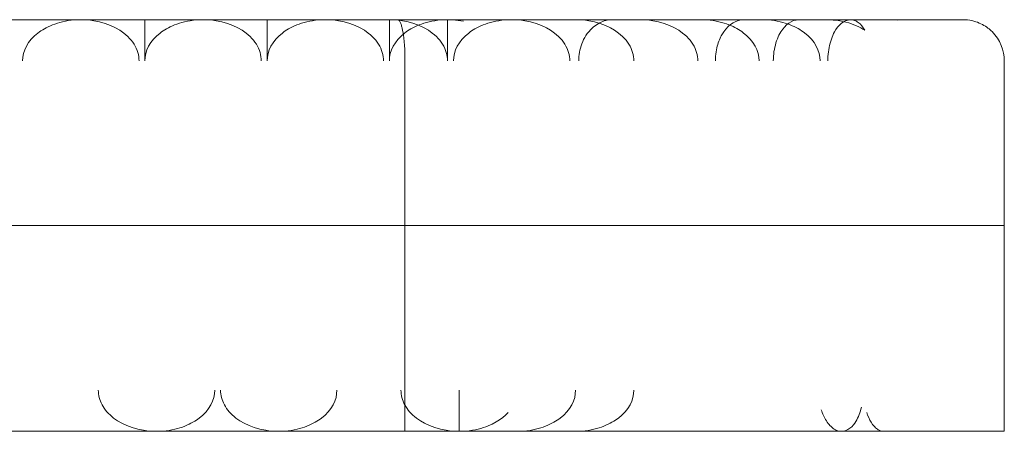
# Model space of a CAD drawing. Units: inches. Extents: x 111 to 465, y 11 to 334.
# Drawn here: x 266 to 266, y 261 to 261 of the extents above; entities that cross this region are included whole.
import ezdxf

# ---------------------------------------------------------------- set-up
doc = ezdxf.new("R2010")
doc.units = ezdxf.units.IN
doc.header["$MEASUREMENT"] = 0
doc.layers.add('1', color=7, linetype='CONTINUOUS')

msp = doc.modelspace()

# ---------------------------------------------------------------- linework, layer by layer
at = {"layer": '1', "color": 18, "linetype": 'Continuous', "lineweight": 18}
for p, q in [((265.76429, 260.79206), (265.43905, 260.79206)), ((265.60041, 260.79), (265.59929, 260.78959)), ((265.60158, 260.79039), (265.60041, 260.79)), ((265.6028, 260.79077), (265.60158, 260.79039)), ((265.60408, 260.79107), (265.6028, 260.79077)), ((265.60543, 260.79136), (265.60408, 260.79107)), ((265.60678, 260.79161), (265.60543, 260.79136)), ((265.60823, 260.7918), (265.60678, 260.79161)), ((265.6097, 260.79195), (265.60823, 260.7918)), ((265.61125, 260.79203), (265.6097, 260.79195)), ((265.61279, 260.79206), (265.61125, 260.79203)), ((265.61438, 260.79203), (265.61279, 260.79206)), ((265.61594, 260.79195), (265.61438, 260.79203)), ((265.61749, 260.79178), (265.61594, 260.79195)), ((265.61903, 260.79157), (265.61749, 260.79178)), ((265.6218, 260.791), (265.61903, 260.79157)), ((265.6245, 260.79023), (265.6218, 260.791)), ((265.62702, 260.78932), (265.6245, 260.79023)), ((265.64342, 260.79187), (265.64342, 260.79206)), ((265.64342, 260.79147), (265.64342, 260.79187)), ((265.64344, 260.79084), (265.64342, 260.79147)), ((265.64346, 260.78997), (265.64344, 260.79084)), ((265.64346, 260.78903), (265.64346, 260.78997)), ((265.65878, 260.78997), (265.65763, 260.78955)), ((265.65994, 260.79035), (265.65878, 260.78997)), ((265.66116, 260.79073), (265.65994, 260.79035)), ((265.66244, 260.79105), (265.66116, 260.79073)), ((265.6638, 260.79134), (265.66244, 260.79105)), ((265.66517, 260.79159), (265.6638, 260.79134)), ((265.66664, 260.7918), (265.66517, 260.79159)), ((265.66813, 260.79195), (265.66664, 260.7918)), ((265.66969, 260.79203), (265.66813, 260.79195)), ((265.67127, 260.79206), (265.66969, 260.79203)), ((265.67284, 260.79203), (265.67127, 260.79206)), ((265.6744, 260.79195), (265.67284, 260.79203)), ((265.67596, 260.79178), (265.6744, 260.79195)), ((265.67751, 260.79157), (265.67596, 260.79178)), ((265.68027, 260.791), (265.67751, 260.79157)), ((265.68298, 260.79023), (265.68027, 260.791)), ((265.68548, 260.7893), (265.68298, 260.79023)), ((265.70189, 260.79187), (265.70189, 260.79206)), ((265.70189, 260.79147), (265.70189, 260.79187)), ((265.7019, 260.79084), (265.70189, 260.79147)), ((265.7019, 260.78997), (265.7019, 260.79084)), ((265.7019, 260.78901), (265.7019, 260.78997)), ((265.71722, 260.78997), (265.71609, 260.78955)), ((265.71838, 260.79035), (265.71722, 260.78997)), ((265.71964, 260.79073), (265.71838, 260.79035)), ((265.72088, 260.79105), (265.71964, 260.79073)), ((265.72226, 260.79134), (265.72088, 260.79105)), ((265.72363, 260.79159), (265.72226, 260.79134)), ((265.7251, 260.7918), (265.72363, 260.79159)), ((265.72657, 260.79195), (265.7251, 260.7918)), ((265.72815, 260.79203), (265.72657, 260.79195)), ((265.72973, 260.79206), (265.72815, 260.79203)), ((265.7313, 260.79203), (265.72973, 260.79206)), ((265.73286, 260.79195), (265.7313, 260.79203)), ((265.73442, 260.79178), (265.73286, 260.79195)), ((265.73597, 260.79155), (265.73442, 260.79178)), ((265.73874, 260.791), (265.73597, 260.79155)), ((265.74146, 260.79023), (265.73874, 260.791)), ((265.74396, 260.7893), (265.74146, 260.79023)), ((265.76035, 260.79187), (265.76036, 260.79206)), ((265.76036, 260.79147), (265.76035, 260.79187)), ((265.76193, 260.79203), (265.76036, 260.79206)), ((265.76038, 260.79084), (265.76036, 260.79147)), ((265.76038, 260.78995), (265.76038, 260.79084)), ((265.76038, 260.78901), (265.76038, 260.78995)), ((265.76349, 260.79195), (265.76193, 260.79203)), ((265.76506, 260.79178), (265.76349, 260.79195)), ((265.92878, 260.79206), (265.76429, 260.79206)), ((265.76429, 260.79206), (265.76448, 260.79203)), ((265.7744, 260.79206), (265.76429, 260.79206)), ((265.76448, 260.79203), (265.76468, 260.79195)), ((265.76468, 260.79195), (265.76487, 260.79182)), ((265.76487, 260.79182), (265.76504, 260.79165)), ((265.76504, 260.79165), (265.76521, 260.79144)), ((265.7666, 260.79155), (265.76506, 260.79178)), ((265.76521, 260.79144), (265.76536, 260.79115)), ((265.76536, 260.79115), (265.76553, 260.79086)), ((265.76553, 260.79086), (265.76569, 260.79054)), ((265.76569, 260.79054), (265.76582, 260.7902)), ((265.76582, 260.7902), (265.76595, 260.78979)), ((265.76595, 260.78979), (265.76609, 260.78941)), ((265.76937, 260.791), (265.7666, 260.79155)), ((265.77209, 260.79023), (265.76937, 260.791)), ((265.77459, 260.7893), (265.77209, 260.79023)), ((265.77568, 260.78997), (265.77456, 260.78955)), ((265.77682, 260.79035), (265.77568, 260.78997)), ((265.77808, 260.79073), (265.77682, 260.79035)), ((265.77934, 260.79103), (265.77808, 260.79073)), ((265.78072, 260.79134), (265.77934, 260.79103)), ((265.78209, 260.79159), (265.78072, 260.79134)), ((265.78356, 260.7918), (265.78209, 260.79159)), ((265.78503, 260.79195), (265.78356, 260.7918)), ((265.78661, 260.79203), (265.78503, 260.79195)), ((265.78819, 260.79206), (265.78661, 260.79203)), ((265.78819, 260.79206), (265.78821, 260.79203)), ((265.79201, 260.79189), (265.78819, 260.79206)), ((265.78821, 260.79178), (265.78819, 260.79155)), ((265.78819, 260.79155), (265.78819, 260.791)), ((265.78819, 260.791), (265.78819, 260.79023)), ((265.78819, 260.79023), (265.78819, 260.7893)), ((265.78821, 260.79203), (265.78821, 260.79195)), ((265.78821, 260.79195), (265.78821, 260.79178)), ((265.7958, 260.79132), (265.79201, 260.79189)), ((265.80631, 260.78997), (265.80517, 260.78955)), ((265.80746, 260.79035), (265.80631, 260.78997)), ((265.80872, 260.79073), (265.80746, 260.79035)), ((265.80997, 260.79103), (265.80872, 260.79073)), ((265.81133, 260.79134), (265.80997, 260.79103)), ((265.8127, 260.79159), (265.81133, 260.79134)), ((265.81419, 260.7918), (265.8127, 260.79159)), ((265.81566, 260.79195), (265.81419, 260.7918)), ((265.81724, 260.79203), (265.81566, 260.79195)), ((265.81882, 260.79206), (265.81724, 260.79203)), ((265.82039, 260.79203), (265.81882, 260.79206)), ((265.82197, 260.79195), (265.82039, 260.79203)), ((265.82352, 260.79178), (265.82197, 260.79195)), ((265.82508, 260.79155), (265.82352, 260.79178)), ((265.82785, 260.791), (265.82508, 260.79155)), ((265.83055, 260.79023), (265.82785, 260.791)), ((265.83305, 260.7893), (265.83055, 260.79023)), ((265.85102, 260.79203), (265.84944, 260.79206)), ((265.85258, 260.79195), (265.85102, 260.79203)), ((265.85415, 260.79178), (265.85258, 260.79195)), ((265.85569, 260.79155), (265.85415, 260.79178)), ((265.85846, 260.791), (265.85569, 260.79155)), ((265.86117, 260.79023), (265.85846, 260.791)), ((265.85936, 260.78962), (265.86096, 260.79056)), ((265.86096, 260.79056), (265.86311, 260.79145)), ((265.86369, 260.7893), (265.86117, 260.79023)), ((265.86311, 260.79145), (265.86535, 260.79195)), ((265.8811, 260.79206), (265.86349, 260.79206)), ((265.86535, 260.79195), (265.86624, 260.79203)), ((265.86624, 260.79203), (265.86714, 260.79206)), ((265.88163, 260.79203), (265.88005, 260.79206)), ((265.88322, 260.79195), (265.88163, 260.79203)), ((265.88476, 260.79178), (265.88322, 260.79195)), ((265.88633, 260.79155), (265.88476, 260.79178)), ((265.88909, 260.791), (265.88633, 260.79155)), ((265.8918, 260.79023), (265.88909, 260.791)), ((265.89432, 260.7893), (265.8918, 260.79023)), ((265.90929, 260.79206), (265.91084, 260.79203)), ((265.91084, 260.79203), (265.91236, 260.79195)), ((265.91236, 260.79195), (265.91381, 260.79182)), ((265.91381, 260.79182), (265.91524, 260.79161)), ((265.91524, 260.79161), (265.9166, 260.79138)), ((265.9166, 260.79138), (265.91793, 260.79111)), ((265.91793, 260.79111), (265.91917, 260.79079)), ((265.91917, 260.79079), (265.92041, 260.79042)), ((265.92041, 260.79042), (265.92154, 260.79004)), ((265.92154, 260.79004), (265.92268, 260.78964)), ((265.92237, 260.78878), (265.92354, 260.78978)), ((265.92354, 260.78978), (265.92476, 260.79062)), ((265.97019, 260.79206), (265.92451, 260.79206)), ((265.92476, 260.79062), (265.926, 260.79126)), ((265.926, 260.79126), (265.92728, 260.7917)), ((265.92728, 260.7917), (265.92852, 260.79195)), ((265.92852, 260.79195), (265.92979, 260.79206)), ((266.03474, 260.79206), (265.92878, 260.79206)), ((265.93851, 260.79206), (265.94006, 260.79203)), ((265.94006, 260.79203), (265.9416, 260.79195)), ((265.9416, 260.79195), (265.94305, 260.7918)), ((265.94305, 260.7918), (265.9445, 260.79161)), ((265.9445, 260.79161), (265.94585, 260.79138)), ((265.94585, 260.79138), (265.94721, 260.79109)), ((265.94721, 260.79109), (265.94847, 260.79079)), ((265.94847, 260.79079), (265.94969, 260.79041)), ((265.94969, 260.79041), (265.95083, 260.79002)), ((265.95032, 260.78957), (265.95137, 260.79041)), ((265.95083, 260.79002), (265.95196, 260.78962)), ((265.95137, 260.79041), (265.95249, 260.79111)), ((265.95249, 260.79111), (265.95369, 260.79163)), ((265.95369, 260.79163), (265.95493, 260.79191)), ((265.95493, 260.79191), (265.95623, 260.79206)), ((265.96914, 260.79206), (265.97086, 260.79201)), ((265.97086, 260.79201), (265.97256, 260.79191)), ((265.97256, 260.79191), (265.97418, 260.79176)), ((265.97418, 260.79176), (265.97576, 260.79151)), ((265.97555, 260.78943), (265.97645, 260.79029)), ((265.97576, 260.79151), (265.97721, 260.79123)), ((265.97645, 260.79029), (265.97748, 260.79103)), ((265.97721, 260.79123), (265.97868, 260.79088)), ((265.97748, 260.79103), (265.97853, 260.79157)), ((265.97853, 260.79157), (265.97969, 260.79189)), ((265.97868, 260.79088), (265.98001, 260.7905)), ((265.97969, 260.79189), (265.98087, 260.79206)), ((265.98001, 260.7905), (265.98133, 260.79006)), ((265.98087, 260.79206), (265.98135, 260.79205)), ((265.98133, 260.79006), (265.98255, 260.78962)), ((265.98135, 260.79205), (265.98183, 260.79199)), ((265.98183, 260.79199), (265.9823, 260.79189)), ((265.9823, 260.79189), (265.98276, 260.79174)), ((265.98276, 260.79174), (265.98324, 260.79155)), ((265.98324, 260.79155), (265.9837, 260.79134)), ((265.9837, 260.79134), (265.98415, 260.79105)), ((265.98415, 260.79105), (265.98459, 260.79075)), ((265.98459, 260.79075), (265.98543, 260.79004)), ((265.98543, 260.79004), (265.98623, 260.78917)), ((266.00159, 260.79203), (265.99976, 260.79206)), ((266.0034, 260.79189), (266.00159, 260.79203)), ((266.03474, 260.79206), (266.0358, 260.79203)), ((266.0358, 260.79203), (266.03691, 260.79195)), ((266.03691, 260.79195), (266.03792, 260.79182)), ((266.03792, 260.79182), (266.03891, 260.79163)), ((266.03891, 260.79163), (266.03985, 260.7914)), ((266.03985, 260.7914), (266.04078, 260.79111)), ((266.04078, 260.79111), (266.04164, 260.79082)), ((266.04164, 260.79082), (266.04248, 260.79048)), ((266.04248, 260.79048), (266.04326, 260.79012)), ((266.04326, 260.79012), (266.04403, 260.78974)), ((265.59231, 260.78569), (265.59061, 260.78428)), ((265.59303, 260.78623), (265.59231, 260.78569)), ((265.59374, 260.78672), (265.59303, 260.78623)), ((265.59456, 260.78724), (265.59374, 260.78672)), ((265.59536, 260.78772), (265.59456, 260.78724)), ((265.59629, 260.78823), (265.59536, 260.78772)), ((265.59723, 260.78867), (265.59629, 260.78823)), ((265.59824, 260.78915), (265.59723, 260.78867)), ((265.59929, 260.78959), (265.59824, 260.78915)), ((265.62943, 260.78817), (265.62702, 260.78932)), ((265.63143, 260.78701), (265.62943, 260.78817)), ((265.63332, 260.78569), (265.63143, 260.78701)), ((265.63431, 260.78489), (265.63332, 260.78569)), ((265.64342, 260.7869), (265.64344, 260.78793)), ((265.64342, 260.78569), (265.64342, 260.7869)), ((265.64342, 260.78489), (265.64342, 260.78569)), ((265.64344, 260.78793), (265.64346, 260.78903)), ((265.65077, 260.78569), (265.64907, 260.78426)), ((265.65145, 260.78621), (265.65077, 260.78569)), ((265.65216, 260.78669), (265.65145, 260.78621)), ((265.65296, 260.7872), (265.65216, 260.78669)), ((265.65376, 260.78768), (265.65296, 260.7872)), ((265.65466, 260.78817), (265.65376, 260.78768)), ((265.65559, 260.78865), (265.65466, 260.78817)), ((265.65662, 260.78911), (265.65559, 260.78865)), ((265.65763, 260.78955), (265.65662, 260.78911)), ((265.6879, 260.78815), (265.68548, 260.7893)), ((265.68991, 260.78701), (265.6879, 260.78815)), ((265.6918, 260.78568), (265.68991, 260.78701)), ((265.69279, 260.78489), (265.6918, 260.78568)), ((265.70189, 260.78688), (265.7019, 260.78791)), ((265.70189, 260.78569), (265.70189, 260.78688)), ((265.70189, 260.78489), (265.70189, 260.78569)), ((265.7019, 260.78791), (265.7019, 260.78901)), ((265.70921, 260.78568), (265.70753, 260.78424)), ((265.7099, 260.78621), (265.70921, 260.78568)), ((265.7106, 260.78669), (265.7099, 260.78621)), ((265.7114, 260.7872), (265.7106, 260.78669)), ((265.7122, 260.78768), (265.7114, 260.7872)), ((265.71312, 260.78817), (265.7122, 260.78768)), ((265.71404, 260.78863), (265.71312, 260.78817)), ((265.71507, 260.78911), (265.71404, 260.78863)), ((265.71609, 260.78955), (265.71507, 260.78911)), ((265.74638, 260.78815), (265.74396, 260.7893)), ((265.74839, 260.78701), (265.74638, 260.78815)), ((265.75026, 260.78568), (265.74839, 260.78701)), ((265.75127, 260.78487), (265.75026, 260.78568)), ((265.76036, 260.78688), (265.76038, 260.78791)), ((265.76036, 260.78568), (265.76036, 260.78688)), ((265.76036, 260.78487), (265.76036, 260.78568)), ((265.76038, 260.78791), (265.76038, 260.78901)), ((265.76767, 260.78568), (265.76599, 260.78424)), ((265.76609, 260.78941), (265.7662, 260.78901)), ((265.7662, 260.78901), (265.76632, 260.78857)), ((265.76632, 260.78857), (265.76643, 260.78814)), ((265.76643, 260.78814), (265.76653, 260.78772)), ((265.76653, 260.78772), (265.76662, 260.78726)), ((265.76662, 260.78726), (265.7667, 260.78682)), ((265.7667, 260.78682), (265.76679, 260.78636)), ((265.76679, 260.78636), (265.76704, 260.78489)), ((265.76836, 260.78619), (265.76767, 260.78568)), ((265.76906, 260.78667), (265.76836, 260.78619)), ((265.76984, 260.7872), (265.76906, 260.78667)), ((265.77066, 260.78768), (265.76984, 260.7872)), ((265.77158, 260.78817), (265.77066, 260.78768)), ((265.7725, 260.78863), (265.77158, 260.78817)), ((265.77351, 260.78911), (265.7725, 260.78863)), ((265.77456, 260.78955), (265.77351, 260.78911)), ((265.77702, 260.78814), (265.77459, 260.7893)), ((265.77902, 260.78699), (265.77702, 260.78814)), ((265.78089, 260.78568), (265.77902, 260.78699)), ((265.78188, 260.78485), (265.78089, 260.78568)), ((265.78819, 260.7893), (265.78819, 260.78815)), ((265.78819, 260.78815), (265.78819, 260.78701)), ((265.78819, 260.78701), (265.78819, 260.78568)), ((265.78819, 260.78568), (265.78819, 260.78424)), ((265.7983, 260.78568), (265.7966, 260.78424)), ((265.79899, 260.78619), (265.7983, 260.78568)), ((265.79967, 260.78667), (265.79899, 260.78619)), ((265.80048, 260.7872), (265.79967, 260.78667)), ((265.8013, 260.78768), (265.80048, 260.7872)), ((265.80219, 260.78817), (265.8013, 260.78768)), ((265.80311, 260.78863), (265.80219, 260.78817)), ((265.80414, 260.78911), (265.80311, 260.78863)), ((265.80517, 260.78955), (265.80414, 260.78911)), ((265.83549, 260.78814), (265.83305, 260.7893)), ((265.83748, 260.78699), (265.83549, 260.78814)), ((265.83935, 260.78568), (265.83748, 260.78699)), ((265.84034, 260.78485), (265.83935, 260.78568)), ((265.85438, 260.78447), (265.85501, 260.78539)), ((265.85501, 260.78539), (265.85569, 260.78627)), ((265.85569, 260.78627), (265.85674, 260.78745)), ((265.85674, 260.78745), (265.85787, 260.78848)), ((265.85787, 260.78848), (265.85936, 260.78962)), ((265.86611, 260.78814), (265.86369, 260.7893)), ((265.86809, 260.78699), (265.86611, 260.78814)), ((265.86998, 260.78568), (265.86809, 260.78699)), ((265.87097, 260.78485), (265.86998, 260.78568)), ((265.89674, 260.78814), (265.89432, 260.7893)), ((265.89872, 260.78699), (265.89674, 260.78814)), ((265.90059, 260.78568), (265.89872, 260.78699)), ((265.90158, 260.78485), (265.90059, 260.78568)), ((265.91938, 260.78485), (265.91967, 260.78535)), ((265.91967, 260.78535), (265.91995, 260.78581)), ((265.91995, 260.78581), (265.92024, 260.78623)), ((265.92024, 260.78623), (265.92127, 260.78758)), ((265.92127, 260.78758), (265.92237, 260.78878)), ((265.92268, 260.78964), (265.92371, 260.78922)), ((265.92371, 260.78922), (265.92472, 260.78876)), ((265.92472, 260.78876), (265.92564, 260.78831)), ((265.92564, 260.78831), (265.92655, 260.78781)), ((265.92655, 260.78781), (265.92739, 260.78733)), ((265.92739, 260.78733), (265.92817, 260.78684)), ((265.92817, 260.78684), (265.9289, 260.78634)), ((265.9289, 260.78634), (265.9296, 260.78585)), ((265.9296, 260.78585), (265.93132, 260.78442)), ((265.94669, 260.78466), (265.94715, 260.78548)), ((265.94715, 260.78548), (265.94761, 260.78629)), ((265.94761, 260.78629), (265.94845, 260.78749)), ((265.94845, 260.78749), (265.94933, 260.78856)), ((265.94933, 260.78856), (265.95032, 260.78957)), ((265.95196, 260.78962), (265.95301, 260.78918)), ((265.95301, 260.78918), (265.95402, 260.78873)), ((265.95402, 260.78873), (265.95495, 260.78827)), ((265.95495, 260.78827), (265.95587, 260.78779)), ((265.95587, 260.78779), (265.95669, 260.7873)), ((265.95669, 260.7873), (265.95749, 260.78678)), ((265.95749, 260.78678), (265.95821, 260.7863)), ((265.95821, 260.7863), (265.9589, 260.78579)), ((265.9589, 260.78579), (265.96062, 260.78434)), ((265.97244, 260.78457), (265.97282, 260.78543)), ((265.97282, 260.78543), (265.97324, 260.78623)), ((265.97324, 260.78623), (265.97395, 260.78739)), ((265.97395, 260.78739), (265.97467, 260.78842)), ((265.97467, 260.78842), (265.97555, 260.78943)), ((265.98255, 260.78962), (265.98373, 260.78913)), ((265.98373, 260.78913), (265.9848, 260.78865)), ((265.9848, 260.78865), (265.98585, 260.78812)), ((265.98585, 260.78812), (265.98679, 260.7876)), ((265.98623, 260.78917), (265.98698, 260.78815)), ((265.98679, 260.7876), (265.9877, 260.78705)), ((265.98698, 260.78815), (265.9877, 260.78705)), ((266.04403, 260.78974), (266.04471, 260.78934)), ((266.04471, 260.78934), (266.0454, 260.78894)), ((266.0454, 260.78894), (266.04603, 260.78852)), ((266.04603, 260.78852), (266.04662, 260.78808)), ((266.04662, 260.78808), (266.04715, 260.78768)), ((266.04715, 260.78768), (266.04769, 260.78722)), ((266.04769, 260.78722), (266.04815, 260.7868)), ((266.04815, 260.7868), (266.04858, 260.78636)), ((266.04858, 260.78636), (266.04996, 260.78487)), ((265.58784, 260.7811), (265.5868, 260.77936)), ((265.58908, 260.78268), (265.58784, 260.7811)), ((265.59061, 260.78428), (265.58908, 260.78268)), ((265.63526, 260.78402), (265.63431, 260.78489)), ((265.6361, 260.78314), (265.63526, 260.78402)), ((265.6369, 260.78222), (265.6361, 260.78314)), ((265.63763, 260.78131), (265.6369, 260.78222)), ((265.63826, 260.78033), (265.63763, 260.78131)), ((265.64342, 260.78402), (265.64342, 260.78489)), ((265.64342, 260.78314), (265.64342, 260.78402)), ((265.64342, 260.78222), (265.64342, 260.78314)), ((265.64342, 260.78129), (265.64342, 260.78222)), ((265.64344, 260.78033), (265.64342, 260.78129)), ((265.64631, 260.78108), (265.64524, 260.77934)), ((265.64754, 260.78268), (265.64631, 260.78108)), ((265.64907, 260.78426), (265.64754, 260.78268)), ((265.69372, 260.78402), (265.69279, 260.78489)), ((265.69458, 260.78312), (265.69372, 260.78402)), ((265.69538, 260.78222), (265.69458, 260.78312)), ((265.69609, 260.78129), (265.69538, 260.78222)), ((265.69674, 260.78033), (265.69609, 260.78129)), ((265.70189, 260.78402), (265.70189, 260.78489)), ((265.70189, 260.78312), (265.70189, 260.78402)), ((265.70189, 260.7822), (265.70189, 260.78312)), ((265.70189, 260.78129), (265.70189, 260.7822)), ((265.70189, 260.78032), (265.70189, 260.78129)), ((265.70477, 260.78106), (265.7037, 260.77934)), ((265.70601, 260.78268), (265.70477, 260.78106)), ((265.70753, 260.78424), (265.70601, 260.78268)), ((265.7522, 260.78402), (265.75127, 260.78487)), ((265.75306, 260.78312), (265.7522, 260.78402)), ((265.75384, 260.7822), (265.75306, 260.78312)), ((265.75455, 260.78129), (265.75384, 260.7822)), ((265.7552, 260.78032), (265.75455, 260.78129)), ((265.76036, 260.78402), (265.76036, 260.78487)), ((265.76036, 260.78312), (265.76036, 260.78402)), ((265.76036, 260.7822), (265.76036, 260.78312)), ((265.76036, 260.78127), (265.76036, 260.7822)), ((265.76036, 260.78032), (265.76036, 260.78127)), ((265.76323, 260.78106), (265.76216, 260.77934)), ((265.76447, 260.78266), (265.76323, 260.78106)), ((265.76599, 260.78424), (265.76447, 260.78266)), ((265.76704, 260.78489), (265.76725, 260.78325)), ((265.76725, 260.78325), (265.76742, 260.78157)), ((265.76742, 260.78157), (265.76759, 260.7798)), ((265.78283, 260.784), (265.78188, 260.78485)), ((265.78367, 260.78312), (265.78283, 260.784)), ((265.78447, 260.7822), (265.78367, 260.78312)), ((265.78518, 260.78127), (265.78447, 260.7822)), ((265.78581, 260.78032), (265.78518, 260.78127)), ((265.78819, 260.78424), (265.78821, 260.78268)), ((265.78821, 260.78268), (265.78821, 260.78108)), ((265.78821, 260.78108), (265.78821, 260.77934)), ((265.79384, 260.78106), (265.79277, 260.77934)), ((265.79508, 260.78266), (265.79384, 260.78106)), ((265.7966, 260.78424), (265.79508, 260.78266)), ((265.84127, 260.784), (265.84034, 260.78485)), ((265.84215, 260.78312), (265.84127, 260.784)), ((265.84293, 260.7822), (265.84215, 260.78312)), ((265.84364, 260.78127), (265.84293, 260.7822)), ((265.84427, 260.78032), (265.84364, 260.78127)), ((265.85203, 260.77957), (265.85239, 260.78056)), ((265.85239, 260.78056), (265.85281, 260.78157)), ((265.85281, 260.78157), (265.85327, 260.78257)), ((265.85327, 260.78257), (265.85381, 260.78354)), ((265.85381, 260.78354), (265.85438, 260.78447)), ((265.87191, 260.784), (265.87097, 260.78485)), ((265.87276, 260.78312), (265.87191, 260.784)), ((265.87357, 260.7822), (265.87276, 260.78312)), ((265.87425, 260.78127), (265.87357, 260.7822)), ((265.8749, 260.78032), (265.87425, 260.78127)), ((265.90254, 260.784), (265.90158, 260.78485)), ((265.9034, 260.78312), (265.90254, 260.784)), ((265.90418, 260.7822), (265.9034, 260.78312)), ((265.90488, 260.78127), (265.90418, 260.7822)), ((265.90553, 260.78032), (265.90488, 260.78127)), ((265.9174, 260.78026), (265.91764, 260.78104)), ((265.91764, 260.78104), (265.91793, 260.78178)), ((265.91793, 260.78178), (265.9182, 260.78247)), ((265.9182, 260.78247), (265.9185, 260.78316)), ((265.9185, 260.78316), (265.91877, 260.78375)), ((265.91877, 260.78375), (265.91908, 260.78434)), ((265.91908, 260.78434), (265.91938, 260.78485)), ((265.93132, 260.78442), (265.9329, 260.78281)), ((265.9329, 260.78281), (265.93416, 260.78121)), ((265.93416, 260.78121), (265.93525, 260.77946)), ((265.94494, 260.77993), (265.94522, 260.78093)), ((265.94522, 260.78093), (265.94555, 260.7819)), ((265.94555, 260.7819), (265.94591, 260.78287)), ((265.94591, 260.78287), (265.94627, 260.78379)), ((265.94627, 260.78379), (265.94669, 260.78466)), ((265.96062, 260.78434), (265.96218, 260.78276)), ((265.96218, 260.78276), (265.96344, 260.78114)), ((265.96344, 260.78114), (265.96451, 260.77942)), ((265.97088, 260.7798), (265.97111, 260.78079)), ((265.97111, 260.78079), (265.97141, 260.78178)), ((265.97141, 260.78178), (265.97172, 260.78274)), ((265.97172, 260.78274), (265.97206, 260.78367)), ((265.97206, 260.78367), (265.97244, 260.78457)), ((266.04996, 260.78487), (266.05116, 260.78323)), ((266.05116, 260.78323), (266.05215, 260.78156)), ((266.05215, 260.78156), (266.05299, 260.77978)), ((265.58542, 260.77589), (265.58514, 260.77414)), ((265.58598, 260.77768), (265.58542, 260.77589)), ((265.5868, 260.77936), (265.58598, 260.77768)), ((265.63883, 260.77936), (265.63826, 260.78033)), ((265.63931, 260.77837), (265.63883, 260.77936)), ((265.63972, 260.7774), (265.63931, 260.77837)), ((265.64007, 260.77639), (265.63972, 260.7774)), ((265.64032, 260.77539), (265.64007, 260.77639)), ((265.64342, 260.77837), (265.64344, 260.77936)), ((265.64342, 260.77738), (265.64342, 260.77837)), ((265.64342, 260.77637), (265.64342, 260.77738)), ((265.64342, 260.77538), (265.64342, 260.77637)), ((265.64344, 260.77936), (265.64344, 260.78033)), ((265.64386, 260.77589), (265.64358, 260.77414)), ((265.64444, 260.77766), (265.64386, 260.77589)), ((265.64524, 260.77934), (265.64444, 260.77766)), ((265.69729, 260.77936), (265.69674, 260.78033)), ((265.69778, 260.77837), (265.69729, 260.77936)), ((265.69818, 260.7774), (265.69778, 260.77837)), ((265.69851, 260.77639), (265.69818, 260.7774)), ((265.69878, 260.77539), (265.69851, 260.77639)), ((265.70189, 260.77934), (265.70189, 260.78032)), ((265.70189, 260.77835), (265.70189, 260.77934)), ((265.70189, 260.77738), (265.70189, 260.77835)), ((265.70189, 260.77637), (265.70189, 260.77738)), ((265.70189, 260.77538), (265.70189, 260.77637)), ((265.70234, 260.77589), (265.70204, 260.77414)), ((265.7029, 260.77766), (265.70234, 260.77589)), ((265.7037, 260.77934), (265.7029, 260.77766)), ((265.75575, 260.77936), (265.7552, 260.78032)), ((265.75624, 260.77837), (265.75575, 260.77936)), ((265.75665, 260.77738), (265.75624, 260.77837)), ((265.75697, 260.77637), (265.75665, 260.77738)), ((265.75724, 260.77538), (265.75697, 260.77637)), ((265.76036, 260.77934), (265.76036, 260.78032)), ((265.76036, 260.77835), (265.76036, 260.77934)), ((265.76036, 260.77738), (265.76036, 260.77835)), ((265.76036, 260.77637), (265.76036, 260.77738)), ((265.76036, 260.77538), (265.76036, 260.77637)), ((265.7608, 260.77587), (265.7605, 260.77414)), ((265.76138, 260.77765), (265.7608, 260.77587)), ((265.76216, 260.77934), (265.76138, 260.77765)), ((265.76759, 260.7798), (265.76771, 260.77799)), ((265.76771, 260.77799), (265.76777, 260.77612)), ((265.76777, 260.77612), (265.7678, 260.77425)), ((265.78636, 260.77934), (265.78581, 260.78032)), ((265.78686, 260.77835), (265.78636, 260.77934)), ((265.78726, 260.77738), (265.78686, 260.77835)), ((265.7876, 260.77637), (265.78726, 260.77738)), ((265.78787, 260.77538), (265.7876, 260.77637)), ((265.78821, 260.77766), (265.78819, 260.77589)), ((265.78819, 260.77589), (265.78819, 260.77414)), ((265.78821, 260.77934), (265.78821, 260.77766)), ((265.79144, 260.77587), (265.79113, 260.77414)), ((265.79199, 260.77765), (265.79144, 260.77587)), ((265.79277, 260.77934), (265.79199, 260.77765)), ((265.84482, 260.77934), (265.84427, 260.78032)), ((265.84532, 260.77835), (265.84482, 260.77934)), ((265.84572, 260.77738), (265.84532, 260.77835)), ((265.84606, 260.77637), (265.84572, 260.77738)), ((265.84633, 260.77538), (265.84606, 260.77637)), ((265.8511, 260.77543), (265.85127, 260.77646)), ((265.85127, 260.77646), (265.85148, 260.77749)), ((265.85148, 260.77749), (265.85171, 260.77852)), ((265.85171, 260.77852), (265.85203, 260.77957)), ((265.87545, 260.77934), (265.8749, 260.78032)), ((265.87595, 260.77835), (265.87545, 260.77934)), ((265.87635, 260.77738), (265.87595, 260.77835)), ((265.87667, 260.77637), (265.87635, 260.77738)), ((265.87694, 260.77538), (265.87667, 260.77637)), ((265.90609, 260.77934), (265.90553, 260.78032)), ((265.90656, 260.77835), (265.90609, 260.77934)), ((265.90696, 260.77738), (265.90656, 260.77835)), ((265.90731, 260.77637), (265.90696, 260.77738)), ((265.90757, 260.77538), (265.90731, 260.77637)), ((265.91642, 260.77562), (265.91658, 260.77667)), ((265.91658, 260.77667), (265.91673, 260.77761)), ((265.91673, 260.77761), (265.91696, 260.77856)), ((265.91696, 260.77856), (265.91717, 260.77942)), ((265.91717, 260.77942), (265.9174, 260.78026)), ((265.93525, 260.77946), (265.93607, 260.77774)), ((265.93607, 260.77774), (265.93666, 260.77593)), ((265.93666, 260.77593), (265.93697, 260.77417)), ((265.94406, 260.77459), (265.94416, 260.77568)), ((265.94416, 260.77568), (265.94429, 260.77679)), ((265.94429, 260.77679), (265.94448, 260.77785)), ((265.94448, 260.77785), (265.94469, 260.7789)), ((265.94469, 260.7789), (265.94494, 260.77993)), ((265.96451, 260.77942), (265.96533, 260.7777)), ((265.96533, 260.7777), (265.9659, 260.77591)), ((265.9659, 260.77591), (265.96621, 260.77415)), ((265.97021, 260.7756), (265.97033, 260.77667)), ((265.97033, 260.77667), (265.97048, 260.77772)), ((265.97048, 260.77772), (265.97067, 260.77877)), ((265.97067, 260.77877), (265.97088, 260.7798)), ((266.05299, 260.77978), (266.05364, 260.77797)), ((266.05364, 260.77797), (266.05408, 260.7761)), ((266.05408, 260.7761), (266.05431, 260.77425)), ((265.58514, 260.77414), (265.58496, 260.77238)), ((265.64051, 260.77438), (265.64032, 260.77539)), ((265.6406, 260.77337), (265.64051, 260.77438)), ((265.64064, 260.77238), (265.6406, 260.77337)), ((265.64342, 260.77436), (265.64342, 260.77538)), ((265.64342, 260.77337), (265.64342, 260.77436)), ((265.64358, 260.77414), (265.64342, 260.77238)), ((265.64342, 260.77238), (265.64342, 260.77337)), ((265.69897, 260.77438), (265.69878, 260.77539)), ((265.69906, 260.77337), (265.69897, 260.77438)), ((265.69912, 260.77238), (265.69906, 260.77337)), ((265.70189, 260.77436), (265.70189, 260.77538)), ((265.70189, 260.77337), (265.70189, 260.77436)), ((265.70204, 260.77414), (265.70189, 260.77238)), ((265.70189, 260.77238), (265.70189, 260.77337)), ((265.75743, 260.77436), (265.75724, 260.77538)), ((265.7575, 260.77337), (265.75743, 260.77436)), ((265.75758, 260.77238), (265.7575, 260.77337)), ((265.76036, 260.77436), (265.76036, 260.77538)), ((265.76036, 260.77337), (265.76036, 260.77436)), ((265.7605, 260.77414), (265.76036, 260.77238)), ((265.76036, 260.77238), (265.76036, 260.77337)), ((265.7678, 260.77425), (265.76782, 260.77238)), ((265.76782, 260.77238), (265.76782, 260.69365)), ((265.78804, 260.77436), (265.78787, 260.77538)), ((265.78814, 260.77337), (265.78804, 260.77436)), ((265.78819, 260.77238), (265.78814, 260.77337)), ((265.78819, 260.77414), (265.78819, 260.77238)), ((265.79113, 260.77414), (265.79098, 260.77238)), ((265.8465, 260.77436), (265.84633, 260.77538)), ((265.8466, 260.77337), (265.8465, 260.77436)), ((265.84665, 260.77238), (265.8466, 260.77337)), ((265.85089, 260.77238), (265.85093, 260.77339)), ((265.85093, 260.77339), (265.85098, 260.7744)), ((265.85098, 260.7744), (265.8511, 260.77543)), ((265.87711, 260.77436), (265.87694, 260.77538)), ((265.87723, 260.77337), (265.87711, 260.77436)), ((265.87727, 260.77238), (265.87723, 260.77337)), ((265.90775, 260.77436), (265.90757, 260.77538)), ((265.90786, 260.77337), (265.90775, 260.77436)), ((265.9079, 260.77238), (265.90786, 260.77337)), ((265.91625, 260.77238), (265.91629, 260.77349)), ((265.91629, 260.77349), (265.91633, 260.77459)), ((265.91633, 260.77459), (265.91642, 260.77562)), ((265.93697, 260.77417), (265.93714, 260.77238)), ((265.94398, 260.77238), (265.944, 260.77349)), ((265.944, 260.77349), (265.94406, 260.77459)), ((265.96621, 260.77415), (265.96636, 260.77238)), ((265.97006, 260.77238), (265.97008, 260.77347)), ((265.97008, 260.77347), (265.97012, 260.77454)), ((265.97012, 260.77454), (265.97021, 260.7756)), ((266.05431, 260.77425), (266.05444, 260.77238)), ((266.05444, 260.77238), (266.05444, 260.69365)), ((265.76782, 260.69365), (265.4355, 260.69365)), ((265.4355, 260.69365), (265.76782, 260.69365)), ((265.76782, 260.59523), (265.76782, 260.69365)), ((265.94271, 260.69365), (265.76782, 260.69365)), ((265.76782, 260.69365), (265.94271, 260.69365)), ((266.05444, 260.69365), (265.94271, 260.69365)), ((265.94271, 260.69365), (266.05444, 260.69365)), ((266.05444, 260.59523), (266.05444, 260.69365)), ((265.62117, 260.61489), (265.6212, 260.61401)), ((265.6212, 260.61401), (265.62126, 260.61316)), ((265.62126, 260.61316), (265.62141, 260.61226)), ((265.62141, 260.61226), (265.6216, 260.61138)), ((265.6216, 260.61138), (265.62187, 260.6105)), ((265.67581, 260.60961), (265.67638, 260.6114)), ((265.67638, 260.6114), (265.67669, 260.61314)), ((265.67669, 260.61314), (265.67682, 260.61489)), ((265.67961, 260.61489), (265.67966, 260.61401)), ((265.67966, 260.61401), (265.67972, 260.61314)), ((265.67972, 260.61314), (265.67987, 260.61226)), ((265.67987, 260.61226), (265.68007, 260.61138)), ((265.68007, 260.61138), (265.68033, 260.6105)), ((265.73427, 260.60961), (265.73484, 260.61138)), ((265.73484, 260.61138), (265.73515, 260.61312)), ((265.73515, 260.61312), (265.7353, 260.61489)), ((265.76591, 260.61489), (265.76595, 260.61401)), ((265.76595, 260.61401), (265.76603, 260.61314)), ((265.76603, 260.61314), (265.76616, 260.61226)), ((265.76616, 260.61226), (265.76637, 260.61138)), ((265.76637, 260.61138), (265.76664, 260.6105)), ((265.79376, 260.61312), (265.79376, 260.61489)), ((265.79376, 260.61138), (265.79376, 260.61312)), ((265.79376, 260.60959), (265.79376, 260.61138)), ((265.84841, 260.60959), (265.84898, 260.61138)), ((265.84898, 260.61138), (265.84927, 260.61312)), ((265.84927, 260.61312), (265.84944, 260.61489)), ((265.87624, 260.60959), (265.87683, 260.61138)), ((265.87683, 260.61138), (265.87711, 260.61312)), ((265.87711, 260.61312), (265.87727, 260.61489)), ((265.62187, 260.6105), (265.62218, 260.60965)), ((265.62218, 260.60965), (265.62256, 260.60877)), ((265.62256, 260.60877), (265.623, 260.60791)), ((265.623, 260.60791), (265.62347, 260.60705)), ((265.62347, 260.60705), (265.62401, 260.60623)), ((265.62401, 260.60623), (265.62464, 260.60539)), ((265.6727, 260.60459), (265.67394, 260.60619)), ((265.67394, 260.60619), (265.67501, 260.60791)), ((265.67501, 260.60791), (265.67581, 260.60961)), ((265.68033, 260.6105), (265.68064, 260.60963)), ((265.68064, 260.60963), (265.68104, 260.60877)), ((265.68104, 260.60877), (265.68146, 260.60789)), ((265.68146, 260.60789), (265.68193, 260.60703)), ((265.68193, 260.60703), (265.68249, 260.60621)), ((265.68249, 260.60621), (265.6831, 260.60537)), ((265.73116, 260.60457), (265.7324, 260.60617)), ((265.7324, 260.60617), (265.73347, 260.60789)), ((265.73347, 260.60789), (265.73427, 260.60961)), ((265.76664, 260.6105), (265.76694, 260.60963)), ((265.76694, 260.60963), (265.76733, 260.60875)), ((265.76733, 260.60875), (265.76775, 260.60789)), ((265.76775, 260.60789), (265.76826, 260.60703)), ((265.76826, 260.60703), (265.7688, 260.60621)), ((265.7688, 260.60621), (265.76941, 260.60537)), ((265.79374, 260.60789), (265.79376, 260.60959)), ((265.79376, 260.60616), (265.79374, 260.60789)), ((265.79376, 260.60457), (265.79376, 260.60616)), ((265.84528, 260.60457), (265.84654, 260.60617)), ((265.84654, 260.60617), (265.84761, 260.60789)), ((265.84761, 260.60789), (265.84841, 260.60959)), ((265.87313, 260.60457), (265.87437, 260.60617)), ((265.87437, 260.60617), (265.87545, 260.60789)), ((265.87545, 260.60789), (265.87624, 260.60959)), ((265.98612, 260.60675), (265.98589, 260.60585)), ((265.62464, 260.60539), (265.62529, 260.60459)), ((265.62529, 260.60459), (265.62601, 260.60379)), ((265.62601, 260.60379), (265.62677, 260.60303)), ((265.62677, 260.60303), (265.62763, 260.60228)), ((265.62763, 260.60228), (265.62851, 260.60158)), ((265.62851, 260.60158), (265.63042, 260.60024)), ((265.66877, 260.60104), (265.66948, 260.60158)), ((265.66948, 260.60158), (265.67116, 260.60301)), ((265.67116, 260.60301), (265.6727, 260.60459)), ((265.6831, 260.60537), (265.68377, 260.60457)), ((265.68377, 260.60457), (265.68447, 260.60379)), ((265.68447, 260.60379), (265.68525, 260.60303)), ((265.68525, 260.60303), (265.68611, 260.60228)), ((265.68611, 260.60228), (265.68699, 260.60158)), ((265.68699, 260.60158), (265.68888, 260.60024)), ((265.72721, 260.60102), (265.72792, 260.60156)), ((265.72792, 260.60156), (265.72962, 260.60299)), ((265.72962, 260.60299), (265.73116, 260.60457)), ((265.76941, 260.60537), (265.77005, 260.60457)), ((265.77005, 260.60457), (265.7708, 260.60379)), ((265.7708, 260.60379), (265.77158, 260.60301)), ((265.77158, 260.60301), (265.77242, 260.60226)), ((265.77242, 260.60226), (265.7733, 260.60156)), ((265.7733, 260.60156), (265.7752, 260.60024)), ((265.79376, 260.60297), (265.79376, 260.60457)), ((265.79376, 260.60156), (265.79376, 260.60297)), ((265.79376, 260.60022), (265.79376, 260.60156)), ((265.81305, 260.6007), (265.81459, 260.60184)), ((265.81459, 260.60184), (265.81589, 260.60301)), ((265.81589, 260.60301), (265.81717, 260.60423)), ((265.84135, 260.60102), (265.84206, 260.60156)), ((265.84206, 260.60156), (265.84373, 260.60297)), ((265.84373, 260.60297), (265.84528, 260.60457)), ((265.86918, 260.60102), (265.86988, 260.60156)), ((265.86988, 260.60156), (265.87158, 260.60297)), ((265.87158, 260.60297), (265.87313, 260.60457)), ((265.96714, 260.60486), (265.96689, 260.60556)), ((265.96739, 260.60415), (265.96714, 260.60486)), ((265.96767, 260.60345), (265.96739, 260.60415)), ((265.96796, 260.60278), (265.96767, 260.60345)), ((265.96827, 260.60209), (265.96796, 260.60278)), ((265.96861, 260.60144), (265.96827, 260.60209)), ((265.96897, 260.6008), (265.96861, 260.60144)), ((265.98431, 260.60146), (265.98387, 260.60064)), ((265.98469, 260.60232), (265.98431, 260.60146)), ((265.98505, 260.6032), (265.98469, 260.60232)), ((265.98536, 260.60406), (265.98505, 260.6032)), ((265.98564, 260.60495), (265.98536, 260.60406)), ((265.98589, 260.60585), (265.98564, 260.60495)), ((265.98909, 260.60297), (265.98864, 260.60423)), ((265.98959, 260.60177), (265.98909, 260.60297)), ((265.99014, 260.60059), (265.98959, 260.60177)), ((265.63042, 260.60024), (265.63242, 260.5991)), ((265.63242, 260.5991), (265.6348, 260.59797)), ((265.6348, 260.59797), (265.6373, 260.59704)), ((265.6373, 260.59704), (265.64001, 260.59628)), ((265.65897, 260.59652), (265.66023, 260.5969)), ((265.66023, 260.5969), (265.66137, 260.59727)), ((265.66137, 260.59727), (265.6625, 260.59769)), ((265.6625, 260.59769), (265.66355, 260.59813)), ((265.66355, 260.59813), (265.66458, 260.59858)), ((265.66458, 260.59858), (265.66549, 260.59906)), ((265.66549, 260.59906), (265.66641, 260.59956)), ((265.66641, 260.59956), (265.66725, 260.60003)), ((265.66725, 260.60003), (265.66805, 260.60057)), ((265.66805, 260.60057), (265.66877, 260.60104)), ((265.68888, 260.60024), (265.6909, 260.59908)), ((265.6909, 260.59908), (265.69328, 260.59795)), ((265.69328, 260.59795), (265.69578, 260.59702)), ((265.69578, 260.59702), (265.69849, 260.59626)), ((265.71743, 260.59652), (265.71867, 260.5969)), ((265.71867, 260.5969), (265.71981, 260.59727)), ((265.71981, 260.59727), (265.72096, 260.59769)), ((265.72096, 260.59769), (265.72199, 260.59813)), ((265.72199, 260.59813), (265.72302, 260.59858)), ((265.72302, 260.59858), (265.72395, 260.59904)), ((265.72395, 260.59904), (265.72487, 260.59956)), ((265.72487, 260.59956), (265.72569, 260.60003)), ((265.72569, 260.60003), (265.72651, 260.60055)), ((265.72651, 260.60055), (265.72721, 260.60102)), ((265.7752, 260.60024), (265.77721, 260.59908)), ((265.77721, 260.59908), (265.77959, 260.59795)), ((265.77959, 260.59795), (265.78209, 260.59702)), ((265.78209, 260.59702), (265.7848, 260.59626)), ((265.79376, 260.59908), (265.79376, 260.60022)), ((265.79376, 260.59795), (265.79376, 260.59908)), ((265.79376, 260.59702), (265.79376, 260.59795)), ((265.79376, 260.59626), (265.79376, 260.59702)), ((265.80414, 260.59664), (265.8054, 260.59702)), ((265.8054, 260.59702), (265.80654, 260.59742)), ((265.80654, 260.59742), (265.80765, 260.59784)), ((265.80765, 260.59784), (265.80956, 260.5987)), ((265.80956, 260.5987), (265.81142, 260.59969)), ((265.81142, 260.59969), (265.81305, 260.6007)), ((265.83157, 260.59652), (265.83281, 260.59689)), ((265.83281, 260.59689), (265.83395, 260.59727)), ((265.83395, 260.59727), (265.83508, 260.59769)), ((265.83508, 260.59769), (265.83612, 260.59813)), ((265.83612, 260.59813), (265.83715, 260.59858)), ((265.83715, 260.59858), (265.83807, 260.59904)), ((265.83807, 260.59904), (265.83899, 260.59954)), ((265.83899, 260.59954), (265.83982, 260.60001)), ((265.83982, 260.60001), (265.84061, 260.60053)), ((265.84061, 260.60053), (265.84135, 260.60102)), ((265.85939, 260.59652), (265.86063, 260.59689)), ((265.86063, 260.59689), (265.8618, 260.59727)), ((265.8618, 260.59727), (265.86292, 260.59769)), ((265.86292, 260.59769), (265.86395, 260.59813)), ((265.86395, 260.59813), (265.86498, 260.59858)), ((265.86498, 260.59858), (265.86592, 260.59904)), ((265.86592, 260.59904), (265.86681, 260.59954)), ((265.86681, 260.59954), (265.86765, 260.60001)), ((265.86765, 260.60001), (265.86845, 260.60053)), ((265.86845, 260.60053), (265.86918, 260.60102)), ((265.96933, 260.60017), (265.96897, 260.6008)), ((265.96975, 260.59958), (265.96933, 260.60017)), ((265.97015, 260.599), (265.96975, 260.59958)), ((265.97061, 260.59845), (265.97015, 260.599)), ((265.97107, 260.59793), (265.97061, 260.59845)), ((265.97157, 260.59746), (265.97107, 260.59793)), ((265.97206, 260.59702), (265.97157, 260.59746)), ((265.97258, 260.59662), (265.97206, 260.59702)), ((265.9815, 260.59744), (265.98059, 260.59666)), ((265.98236, 260.59837), (265.9815, 260.59744)), ((265.98289, 260.59908), (265.98236, 260.59837)), ((265.98341, 260.59986), (265.98289, 260.59908)), ((265.98387, 260.60064), (265.98341, 260.59986)), ((265.99075, 260.59956), (265.99014, 260.60059)), ((265.99142, 260.59856), (265.99075, 260.59956)), ((265.99213, 260.59769), (265.99142, 260.59856)), ((265.99251, 260.59729), (265.99213, 260.59769)), ((265.99287, 260.59692), (265.99251, 260.59729)), ((265.99331, 260.59658), (265.99287, 260.59692)), ((265.4355, 260.59523), (265.76782, 260.59523)), ((265.64001, 260.59628), (265.64278, 260.5957)), ((265.64278, 260.5957), (265.64432, 260.59549)), ((265.64432, 260.59549), (265.64587, 260.59534)), ((265.64587, 260.59534), (265.64743, 260.59525)), ((265.64743, 260.59525), (265.64899, 260.59523)), ((265.64899, 260.59523), (265.65054, 260.59525)), ((265.65054, 260.59525), (265.6521, 260.59534)), ((265.6521, 260.59534), (265.65355, 260.59547)), ((265.65355, 260.59547), (265.65502, 260.59568)), ((265.65502, 260.59568), (265.65638, 260.59591)), ((265.65638, 260.59591), (265.65773, 260.59622)), ((265.65773, 260.59622), (265.65897, 260.59652)), ((265.69849, 260.59626), (265.70126, 260.5957)), ((265.70126, 260.5957), (265.70278, 260.59549)), ((265.70278, 260.59549), (265.70433, 260.59534)), ((265.70433, 260.59534), (265.70589, 260.59525)), ((265.70589, 260.59525), (265.70745, 260.59523)), ((265.70745, 260.59523), (265.709, 260.59525)), ((265.709, 260.59525), (265.71054, 260.59534)), ((265.71054, 260.59534), (265.71201, 260.59547)), ((265.71201, 260.59547), (265.71346, 260.59568)), ((265.71346, 260.59568), (265.71484, 260.59591)), ((265.71484, 260.59591), (265.71619, 260.59622)), ((265.71619, 260.59622), (265.71743, 260.59652)), ((265.76782, 260.59523), (265.94271, 260.59523)), ((265.7848, 260.59626), (265.78756, 260.5957)), ((265.78756, 260.5957), (265.78911, 260.59549)), ((265.78911, 260.59549), (265.79065, 260.59534)), ((265.79065, 260.59534), (265.7922, 260.59525)), ((265.7922, 260.59525), (265.79376, 260.59523)), ((265.79374, 260.59549), (265.79376, 260.5957)), ((265.79374, 260.59534), (265.79374, 260.59549)), ((265.79374, 260.59525), (265.79374, 260.59534)), ((265.79376, 260.59523), (265.79374, 260.59525)), ((265.79376, 260.5957), (265.79376, 260.59626)), ((265.79376, 260.59523), (265.7954, 260.59526)), ((265.7954, 260.59526), (265.79704, 260.59536)), ((265.79704, 260.59536), (265.79857, 260.59551)), ((265.79857, 260.59551), (265.80009, 260.59572)), ((265.80009, 260.59572), (265.80149, 260.59599)), ((265.80149, 260.59599), (265.80288, 260.59631)), ((265.80288, 260.59631), (265.80414, 260.59664)), ((265.82161, 260.59523), (265.82315, 260.59525)), ((265.82315, 260.59525), (265.8247, 260.59534)), ((265.8247, 260.59534), (265.82615, 260.59547)), ((265.82615, 260.59547), (265.82762, 260.59568)), ((265.82762, 260.59568), (265.82895, 260.59591)), ((265.82895, 260.59591), (265.83031, 260.59622)), ((265.83031, 260.59622), (265.83157, 260.59652)), ((265.84944, 260.59523), (265.85098, 260.59525)), ((265.85098, 260.59525), (265.85253, 260.59534)), ((265.85253, 260.59534), (265.854, 260.59547)), ((265.854, 260.59547), (265.85545, 260.59568)), ((265.85545, 260.59568), (265.8568, 260.59591)), ((265.8568, 260.59591), (265.85814, 260.59622)), ((265.85814, 260.59622), (265.85939, 260.59652)), ((265.94271, 260.59523), (266.05444, 260.59523)), ((265.97311, 260.59626), (265.97258, 260.59662)), ((265.97366, 260.59595), (265.97311, 260.59626)), ((265.97424, 260.59568), (265.97366, 260.59595)), ((265.97483, 260.59547), (265.97424, 260.59568)), ((265.97542, 260.59534), (265.97483, 260.59547)), ((265.97601, 260.59525), (265.97542, 260.59534)), ((265.97662, 260.59523), (265.97601, 260.59525)), ((265.97765, 260.59534), (265.97662, 260.59523)), ((265.97864, 260.59559), (265.97765, 260.59534)), ((265.97963, 260.59603), (265.97864, 260.59559)), ((265.98059, 260.59666), (265.97963, 260.59603)), ((265.99373, 260.59624), (265.99331, 260.59658)), ((265.99419, 260.59595), (265.99373, 260.59624)), ((265.99464, 260.5957), (265.99419, 260.59595)), ((265.99516, 260.59549), (265.99464, 260.5957)), ((265.99566, 260.59536), (265.99516, 260.59549)), ((265.99621, 260.59526), (265.99566, 260.59536)), ((265.99674, 260.59523), (265.99621, 260.59526))]:
    msp.add_line(p, q, dxfattribs=at)

doc.saveas('drawing.dxf')
